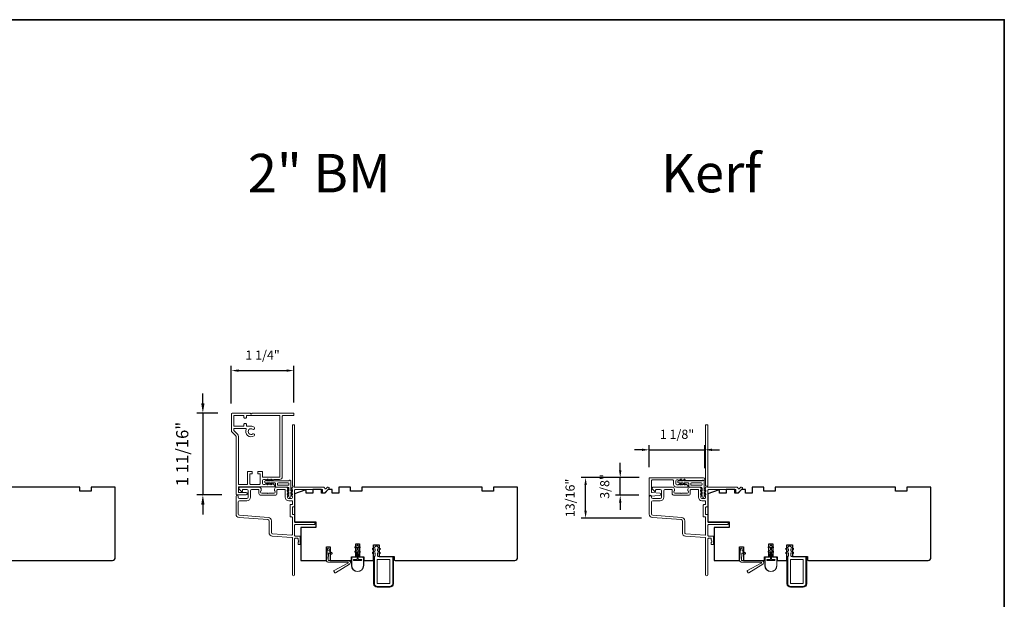
# Model space of a CAD drawing. Extents: x 4324 to 4440, y 2104 to 2199.
# Drawn here: x 4368 to 4388, y 2121 to 2133 of the extents above; entities that cross this region are included whole.
import ezdxf

# ---------------------------------------------------------------- set-up
doc = ezdxf.new("R2010")
doc.units = 0
doc.header["$LTSCALE"] = 250
doc.header["$MEASUREMENT"] = 0
doc.header["$PDMODE"] = 3
doc.header["$PDSIZE"] = -2
doc.layers.get('DEFPOINTS').update_dxf_attribs({"color": 2, "linetype": 'CONTINUOUS'})
for name, color, linetype, lineweight in [('2', 2, 'CONTINUOUS', 25), ('8', 7, 'CONTINUOUS', 35), ('Accessory Retainer Clip', 30, 'CONTINUOUS', 9), ('Casing', 142, 'CONTINUOUS', 15), ('Dimensions', 2, 'CONTINUOUS', 25), ('Frame & Sash Cladding', 3, 'CONTINUOUS', 15), ('Nylon Clip', 6, 'CONTINUOUS', 15), ('TEXT', 7, 'CONTINUOUS', 35), ('Veneer', 7, 'CONTINUOUS', 5), ('Weather-Strip', 6, 'CONTINUOUS', 9), ('Wood', 7, 'CONTINUOUS', 25)]:
    doc.layers.add(name, color=color, linetype=linetype, lineweight=lineweight)
doc.styles.add('MODERN', font='tahoma.ttf')
doc.styles.add('ROMANS', font='romans')
doc.dimstyles.new('LWDEC', dxfattribs={"dimscale": 0.1, "dimtxt": 2.5, "dimasz": 2, "dimexe": 1.25, "dimexo": 3, "dimgap": 2, "dimtad": 1, "dimtoh": 1, "dimdec": 4, "dimzin": 11, "dimdsep": 46, "dimlunit": 5, "dimtxsty": 'ROMANS', "dimcen": 0, "dimdle": 1.5, "dimazin": 0, "dimtfac": 0.03937, "dimtdec": 4, "dimtix": 1, "dimtmove": 0, "dimatfit": 3, "dimfxl": 0, "dimfrac": 2, "dimtzin": 0, "dimarcsym": 0})

# ---------------------------------------------------------------- blocks, each defined once
blk = doc.blocks.new('*D28')
at = {"layer": '2', "color": 0, "lineweight": -2}
for p, q in [((4371.306, 2124.834), (4371.306, 2125.034)), ((4371.611, 2124.634), (4371.181, 2124.634)), ((4371.306, 2124.634), (4371.306, 2122.961)), ((4371.693, 2122.961), (4371.181, 2122.961)), ((4371.306, 2122.761), (4371.306, 2122.561))]:
    blk.add_line(p, q, dxfattribs=at)
at = {"layer": '2', "color": 0}
for points in [[(4371.273, 2124.834), (4371.34, 2124.834), (4371.306, 2124.634)], [(4371.273, 2122.761), (4371.34, 2122.761), (4371.306, 2122.961)]]:
    blk.add_solid(points, dxfattribs=at)
at = {"layer": 'DEFPOINTS', "color": 0}
for p in [(4371.911, 2124.634), (4371.306, 2122.961), (4371.993, 2122.961)]:
    blk.add_point(p, dxfattribs=at)
at = {"layer": '2', "color": 0, "insert": (4370.916, 2123.798), "char_height": 0.25, "attachment_point": 5, "rotation": 90, "style": 'ROMANS'}
blk.add_mtext('1 11/16"', dxfattribs=at)
blk = doc.blocks.new('*D128')
at = {"layer": 'DEFPOINTS', "color": 0}
for p in [(4381.585, 2123.884), (4380.447, 2123.302), (4381.585, 2123.285)]:
    blk.add_point(p, dxfattribs=at)
at = {"layer": 'Dimensions', "color": 0, "lineweight": -2}
for p, q in [((4380.297, 2123.884), (4380.147, 2123.884)), ((4380.447, 2123.527), (4380.447, 2123.978)), ((4380.447, 2123.884), (4381.585, 2123.884)), ((4381.585, 2123.51), (4381.585, 2123.978)), ((4381.735, 2123.884), (4381.885, 2123.884))]:
    blk.add_line(p, q, dxfattribs=at)
at = {"layer": 'Dimensions', "color": 0}
for points in [[(4380.297, 2123.909), (4380.297, 2123.859), (4380.447, 2123.884)], [(4381.735, 2123.909), (4381.735, 2123.859), (4381.585, 2123.884)]]:
    blk.add_solid(points, dxfattribs=at)
at = {"layer": 'Dimensions', "color": 0, "insert": (4381.016, 2124.177), "char_height": 0.1875, "attachment_point": 5, "style": 'ROMANS'}
blk.add_mtext('1 1/8"', dxfattribs=at)
blk = doc.blocks.new('*D129')
at = {"layer": 'DEFPOINTS', "color": 0}
for p in [(4379.144, 2123.314), (4380.466, 2123.314), (4380.514, 2122.485)]:
    blk.add_point(p, dxfattribs=at)
at = {"layer": 'Dimensions', "color": 0, "lineweight": -2}
for p, q in [((4380.241, 2123.314), (4379.05, 2123.314)), ((4379.144, 2122.635), (4379.144, 2123.164)), ((4380.289, 2122.485), (4379.05, 2122.485))]:
    blk.add_line(p, q, dxfattribs=at)
at = {"layer": 'Dimensions', "color": 0}
for points in [[(4379.119, 2123.164), (4379.169, 2123.164), (4379.144, 2123.314)], [(4379.119, 2122.635), (4379.169, 2122.635), (4379.144, 2122.485)]]:
    blk.add_solid(points, dxfattribs=at)
at = {"layer": 'Dimensions', "color": 0, "insert": (4378.851, 2122.899), "char_height": 0.1875, "attachment_point": 5, "rotation": 90, "style": 'ROMANS'}
blk.add_mtext('13/16"', dxfattribs=at)
blk = doc.blocks.new('*D130')
at = {"layer": 'DEFPOINTS', "color": 0}
for p in [(4379.853, 2123.314), (4380.466, 2123.314), (4380.456, 2122.953)]:
    blk.add_point(p, dxfattribs=at)
at = {"layer": 'Dimensions', "color": 0, "lineweight": -2}
for p, q in [((4379.853, 2123.464), (4379.853, 2123.614)), ((4380.241, 2123.314), (4379.759, 2123.314)), ((4379.853, 2122.953), (4379.853, 2123.314)), ((4380.231, 2122.953), (4379.759, 2122.953)), ((4379.853, 2122.803), (4379.853, 2122.653))]:
    blk.add_line(p, q, dxfattribs=at)
at = {"layer": 'Dimensions', "color": 0}
for points in [[(4379.828, 2123.464), (4379.878, 2123.464), (4379.853, 2123.314)], [(4379.828, 2122.803), (4379.878, 2122.803), (4379.853, 2122.953)]]:
    blk.add_solid(points, dxfattribs=at)
at = {"layer": 'Dimensions', "color": 0, "insert": (4379.56, 2123.133), "char_height": 0.1875, "attachment_point": 5, "rotation": 90, "style": 'ROMANS'}
blk.add_mtext('3/8"', dxfattribs=at)
blk = doc.blocks.new('*D157')
at = {"layer": 'DEFPOINTS', "color": 0}
for p in [(4373.169, 2125.505), (4371.889, 2124.609), (4373.169, 2124.624)]:
    blk.add_point(p, dxfattribs=at)
at = {"layer": 'Dimensions', "color": 0, "lineweight": -2}
for p, q in [((4371.889, 2124.834), (4371.889, 2125.599)), ((4372.039, 2125.505), (4373.019, 2125.505)), ((4373.169, 2124.849), (4373.169, 2125.599))]:
    blk.add_line(p, q, dxfattribs=at)
at = {"layer": 'Dimensions', "color": 0}
for points in [[(4372.039, 2125.53), (4372.039, 2125.48), (4371.889, 2125.505)], [(4373.019, 2125.53), (4373.019, 2125.48), (4373.169, 2125.505)]]:
    blk.add_solid(points, dxfattribs=at)
at = {"layer": 'Dimensions', "color": 0, "insert": (4372.529, 2125.798), "char_height": 0.1875, "attachment_point": 5, "style": 'ROMANS'}
blk.add_mtext('1 1/4"', dxfattribs=at)

msp = doc.modelspace()

# ---------------------------------------------------------------- linework, layer by layer
at = {"layer": '8', "linetype": 'Continuous'}
msp.add_lwpolyline([(4324.39628, 2132.68587), (4387.71859, 2132.68587), (4387.71859, 2108.96317), (4324.39628, 2108.96317)], close=True, dxfattribs=at)
at = {"layer": 'Accessory Retainer Clip'}
for points in [[(4373.07201, 2123.25564, -0.76185829), (4373.10919, 2123.2454), (4373.10919, 2123.04161), (4373.12932, 2123.0557, -1), (4373.14079, 2123.03932), (4373.10919, 2123.01719), (4373.10919, 2122.96816), (4373.12932, 2122.98225, -1), (4373.14079, 2122.96587), (4373.10919, 2122.94374), (4373.10919, 2122.9291, -1), (4373.06919, 2122.9291), (4373.06919, 2122.94374), (4373.03759, 2122.96587, -1), (4373.04906, 2122.98225), (4373.06919, 2122.96816), (4373.06919, 2123.01719), (4373.03759, 2123.03932, -1), (4373.04906, 2123.0557), (4373.06919, 2123.04161), (4373.06919, 2123.09808, 0.41421356), (4373.04951, 2123.11776), (4372.81256, 2123.11776, -0.41421356), (4372.79287, 2123.13745), (4372.79287, 2123.19619, 0.41421356), (4372.78303, 2123.20603), (4372.699, 2123.20603), (4372.71309, 2123.1859, -1), (4372.69671, 2123.17443), (4372.67459, 2123.20603), (4372.62555, 2123.20603), (4372.63965, 2123.1859, -1), (4372.62326, 2123.17443), (4372.60114, 2123.20603), (4372.5865, 2123.20603, -1), (4372.5865, 2123.24603), (4372.60114, 2123.24603), (4372.62326, 2123.27763, -1), (4372.63965, 2123.26616), (4372.62555, 2123.24603), (4372.67459, 2123.24603), (4372.69671, 2123.27763, -1), (4372.71309, 2123.26616), (4372.699, 2123.24603), (4373.0551, 2123.24603, 0.26425366), (4373.07201, 2123.25564)], [(4381.53568, 2123.25564, -0.76185829), (4381.57286, 2123.2454), (4381.57286, 2123.04161), (4381.59298, 2123.0557, -1), (4381.60446, 2123.03932), (4381.57286, 2123.01719), (4381.57286, 2122.96816), (4381.59298, 2122.98225, -1), (4381.60446, 2122.96587), (4381.57286, 2122.94374), (4381.57286, 2122.9291, -1), (4381.53286, 2122.9291), (4381.53286, 2122.94374), (4381.50126, 2122.96587, -1), (4381.51273, 2122.98225), (4381.53286, 2122.96816), (4381.53286, 2123.01719), (4381.50126, 2123.03932, -1), (4381.51273, 2123.0557), (4381.53286, 2123.04161), (4381.53286, 2123.09808, 0.41421356), (4381.51317, 2123.11776), (4381.27623, 2123.11776, -0.41421356), (4381.25654, 2123.13745), (4381.25654, 2123.19619, 0.41421356), (4381.2467, 2123.20603), (4381.16267, 2123.20603), (4381.17676, 2123.1859, -1), (4381.16038, 2123.17443), (4381.13825, 2123.20603), (4381.08922, 2123.20603), (4381.10331, 2123.1859, -1), (4381.08693, 2123.17443), (4381.0648, 2123.20603), (4381.05016, 2123.20603, -1), (4381.05016, 2123.24603), (4381.0648, 2123.24603), (4381.08693, 2123.27763, -1), (4381.10331, 2123.26616), (4381.08922, 2123.24603), (4381.13825, 2123.24603), (4381.16038, 2123.27763, -1), (4381.17676, 2123.26616), (4381.16267, 2123.24603), (4381.51877, 2123.24603, 0.26425366), (4381.53568, 2123.25564)]]:
    msp.add_lwpolyline(points, format="xyb", dxfattribs=at)
for points in [[(4373.05014, 2123.20666, -0.41421356), (4373.06982, 2123.18698), (4373.06982, 2123.17682, -0.41421356), (4373.05014, 2123.15713), (4372.85193, 2123.15713, -0.41421356), (4372.83224, 2123.17682), (4372.83224, 2123.18698, -0.41421356), (4372.85193, 2123.20666)], [(4381.5138, 2123.20666, -0.41421356), (4381.53349, 2123.18698), (4381.53349, 2123.17682, -0.41421356), (4381.5138, 2123.15713), (4381.3156, 2123.15713, -0.41421356), (4381.29591, 2123.17682), (4381.29591, 2123.18698, -0.41421356), (4381.3156, 2123.20666)]]:
    msp.add_lwpolyline(points, format="xyb", close=True, dxfattribs=at)
at = {"layer": 'Casing'}
msp.add_lwpolyline([(4371.8951, 2124.25614), (4371.98002, 2124.17122, -0.19891237), (4371.98579, 2124.1573), (4371.98579, 2122.97997, 0.41421356), (4372.00548, 2122.96028), (4372.19248, 2122.96028, 1), (4372.19248, 2123.0095), (4372.04485, 2123.0095, -0.41421356), (4372.035, 2123.01934), (4372.035, 2123.11776, -0.41421356), (4372.04485, 2123.12761), (4372.77319, 2123.12761, 0.41421356), (4372.78303, 2123.13745), (4372.78303, 2123.14408, 0.21255656), (4372.77652, 2123.15871), (4372.74828, 2123.18413, 0.38291472), (4372.73513, 2123.18416), (4372.72693, 2123.17682), (4372.71873, 2123.18416, 0.38196601), (4372.70561, 2123.18416), (4372.6974, 2123.17682), (4372.6892, 2123.18416, 0.38196601), (4372.67608, 2123.18416), (4372.66788, 2123.17682), (4372.65967, 2123.18416, 0.38196601), (4372.64655, 2123.18416), (4372.63835, 2123.17682), (4372.63015, 2123.18416, 0.38196601), (4372.61702, 2123.18416), (4372.60882, 2123.17682), (4372.60062, 2123.18416, 0.38196601), (4372.5875, 2123.18416), (4372.57929, 2123.17682), (4372.54681, 2123.17682, -0.41421356), (4372.52713, 2123.1965), (4372.52713, 2123.25556, -0.41421356), (4372.54681, 2123.27524), (4372.57929, 2123.27524), (4372.5875, 2123.26791, 0.38196601), (4372.60062, 2123.26791), (4372.60882, 2123.27524), (4372.61702, 2123.26791, 0.38196601), (4372.63015, 2123.26791), (4372.63835, 2123.27524), (4372.64655, 2123.26791, 0.38196601), (4372.65967, 2123.26791), (4372.66788, 2123.27524), (4372.67608, 2123.26791, 0.38196601), (4372.6892, 2123.26791), (4372.6974, 2123.27524), (4372.70561, 2123.26791, 0.38196601), (4372.71873, 2123.26791), (4372.72693, 2123.27524), (4372.73513, 2123.26791, 0.38196601), (4372.74826, 2123.26791), (4372.75646, 2123.27524), (4372.87357, 2123.27524, 0.41421356), (4372.93262, 2123.3343), (4372.93262, 2124.57445, -0.41421356), (4372.94247, 2124.5843), (4373.159, 2124.5843, 0.41421356), (4373.16884, 2124.59414), (4373.16884, 2124.62367, 0.41421356), (4373.159, 2124.63351), (4372.31256, 2124.63351), (4372.29288, 2124.61382), (4372.27319, 2124.63351), (4371.90902, 2124.63351, 0.41421356), (4371.88933, 2124.61382), (4371.88933, 2124.27006, 0.19891237), (4371.8951, 2124.25614)], format="xyb", dxfattribs=at)
for points in [[(4372.88343, 2124.57445, 0.41421356), (4372.87358, 2124.5843), (4372.20626, 2124.5843, 0.41421356), (4372.19642, 2124.57445), (4372.19642, 2124.54296, -0.41421356), (4372.18658, 2124.53312), (4372.15705, 2124.53312, -0.41421356), (4372.14721, 2124.54296), (4372.14721, 2124.57445, 0.41421356), (4372.13736, 2124.5843), (4371.94839, 2124.5843, 0.41421356), (4371.93855, 2124.57445), (4371.93855, 2124.3776, 0.41421356), (4371.94839, 2124.36776), (4372.13736, 2124.36776, 0.41421356), (4372.14721, 2124.3776), (4372.14721, 2124.4091, -0.41421356), (4372.15705, 2124.41894), (4372.18658, 2124.41894, -0.41421356), (4372.19642, 2124.4091), (4372.19642, 2124.3776, 0.41421356), (4372.20626, 2124.36776), (4372.29288, 2124.36776, -0.14912641), (4372.3544, 2124.34899, -1), (4372.32584, 2124.30653, 1.8868613), (4372.32623, 2124.20879, -1), (4372.35402, 2124.16817, -0.76775105), (4372.1953, 2124.30444, 0.55248113), (4372.18643, 2124.31855), (4371.94839, 2124.31855, 0.41421356), (4371.93855, 2124.30871), (4371.93855, 2124.28637, 0.19891237), (4371.94143, 2124.27941), (4372.01482, 2124.20601, -0.19891237), (4372.035, 2124.1573), (4372.035, 2123.18666, 0.41421356), (4372.04485, 2123.17682), (4372.2102, 2123.17682, 0.41421356), (4372.22004, 2123.18666), (4372.22004, 2123.43272, -0.41421356), (4372.22988, 2123.44257), (4372.30666, 2123.44257, -0.41421356), (4372.3165, 2123.43272), (4372.3165, 2123.4032, -0.41421356), (4372.30666, 2123.39335), (4372.2791, 2123.39335, 0.41421356), (4372.26925, 2123.38351), (4372.26925, 2123.18666, 0.41421356), (4372.2791, 2123.17682), (4372.46807, 2123.17682, 0.41421356), (4372.47792, 2123.18666), (4372.47792, 2123.38351, 0.41421356), (4372.46807, 2123.39335), (4372.44051, 2123.39335, -0.41421356), (4372.43067, 2123.4032), (4372.43067, 2123.43272, -0.41421356), (4372.44051, 2123.44257), (4372.51729, 2123.44257, -0.41421356), (4372.52713, 2123.43272), (4372.52713, 2123.3343, 0.41421356), (4372.53697, 2123.32446), (4372.87358, 2123.32446, 0.41421356), (4372.88343, 2123.3343)], [(4380.45729, 2123.31357), (4381.5567, 2123.31357, -1), (4381.5567, 2123.25648), (4381.20356, 2123.25648, -0.18448353), (4381.19699, 2123.25899), (4381.18879, 2123.26632), (4381.18059, 2123.25899, -0.38196652), (4381.16747, 2123.25899), (4381.15926, 2123.26632), (4381.15106, 2123.25899, -0.38196652), (4381.13794, 2123.25899), (4381.12974, 2123.26632), (4381.12153, 2123.25899, -0.38196604), (4381.10841, 2123.25899), (4381.10021, 2123.26632), (4381.09201, 2123.25899, -0.38196604), (4381.07888, 2123.25899), (4381.07068, 2123.26632), (4381.06248, 2123.25899, -0.38196602), (4381.04936, 2123.25899), (4381.04115, 2123.26632), (4381.01044, 2123.26632, 0.41421356), (4380.99075, 2123.24664), (4380.99075, 2123.18758, 0.41421356), (4381.01044, 2123.1679), (4381.04115, 2123.1679), (4381.04936, 2123.17523, -0.38196581), (4381.06248, 2123.17523), (4381.07068, 2123.1679), (4381.07888, 2123.17523, -0.38196604), (4381.09201, 2123.17523), (4381.10021, 2123.1679), (4381.10841, 2123.17523, -0.38196603), (4381.12153, 2123.17523), (4381.12974, 2123.1679), (4381.13794, 2123.17523, -0.38196603), (4381.15106, 2123.17523), (4381.15926, 2123.1679), (4381.16747, 2123.17523, -0.38196652), (4381.18059, 2123.17523), (4381.18879, 2123.1679), (4381.19699, 2123.17523, -0.38196651), (4381.21012, 2123.17523), (4381.23616, 2123.15194, -0.21342177), (4381.24272, 2123.13727), (4381.24272, 2123.1305, -0.41421356), (4381.23288, 2123.12065), (4381.00257, 2123.12065, -0.41421356), (4380.94351, 2123.17971), (4380.94351, 2123.25648, 0.41421356), (4380.93367, 2123.26632), (4380.50453, 2123.26632, 0.41421356), (4380.49469, 2123.25648), (4380.49469, 2123.01772, 0.39391048), (4380.50385, 2123.0079), (4380.66169, 2122.99686, -0.93281234), (4380.66168, 2122.94973), (4380.45797, 2122.93561, -0.43462336), (4380.44745, 2122.94543), (4380.44745, 2123.30372, -0.41421356)]]:
    msp.add_lwpolyline(points, format="xyb", close=True, dxfattribs=at)
at = {"layer": 'Frame & Sash Cladding'}
for points in [[(4373.26439, 2121.94257), (4373.29195, 2121.94257, 0.41421356), (4373.30179, 2121.95241), (4373.30179, 2122.10989, 0.41421356), (4373.29195, 2122.11974), (4373.19549, 2122.11974, -0.41421356), (4373.18565, 2122.12958), (4373.18565, 2122.34218, -0.41421356), (4373.19549, 2122.35202), (4373.58919, 2122.35202, 0.41421356), (4373.59903, 2122.36186), (4373.59903, 2122.38942, 0.41421356), (4373.58919, 2122.39926), (4373.19549, 2122.39926, -0.41421356), (4373.18565, 2122.40911), (4373.18565, 2122.54887, 0.41421356), (4373.1758, 2122.55871), (4373.14825, 2122.55871, -0.41421356), (4373.1384, 2122.56855), (4373.1384, 2122.70635, -0.41421356), (4373.14825, 2122.71619), (4373.1758, 2122.71619, 0.41421356), (4373.18565, 2122.72603), (4373.18565, 2123.06068, -0.41421356), (4373.19549, 2123.07052), (4373.75651, 2123.07052), (4373.75651, 2123.0154, 0.41421356), (4373.76635, 2123.00556), (4373.80586, 2123.00556, 0.19891237), (4373.81282, 2123.00844), (4373.88854, 2123.08416, 0.66817864), (4373.87462, 2123.11776), (4373.85955, 2123.11776, 0.19891237), (4373.85259, 2123.11488), (4373.82253, 2123.08482, -0.6940335), (4373.80575, 2123.09248, 0.43506026), (4373.78218, 2123.11776), (4373.18958, 2123.11776, -0.88101769), (4373.18565, 2123.14876), (4373.18565, 2124.38744, 0.41421356), (4373.1758, 2124.39729), (4373.14825, 2124.39729, 0.41421356), (4373.1384, 2124.38744), (4373.1384, 2123.14876, -0.7192521), (4373.14052, 2123.11898, 0.30277564), (4373.13447, 2123.10989), (4373.13447, 2123.10852, -0.16227766), (4373.13053, 2123.09671, 0.35746227), (4373.13107, 2123.08424), (4373.1384, 2123.07604), (4373.13107, 2123.06784, 0.38196601), (4373.13107, 2123.05472), (4373.1384, 2123.04652), (4373.13107, 2123.03831, 0.38196625), (4373.13107, 2123.02519), (4373.1384, 2123.01699), (4373.13107, 2123.00879, 0.38196601), (4373.13107, 2122.99566), (4373.1384, 2122.98746), (4373.13107, 2122.97926, 0.38196601), (4373.13107, 2122.96614), (4373.1384, 2122.95793), (4373.13107, 2122.94973, 0.38196601), (4373.13107, 2122.93661), (4373.1384, 2122.92841), (4373.1384, 2122.9091, -0.41421356), (4373.11872, 2122.88942), (4373.05966, 2122.88942, -0.41421356), (4373.03998, 2122.9091), (4373.03998, 2122.92841), (4373.04731, 2122.93661, 0.38196601), (4373.04731, 2122.94973), (4373.03998, 2122.95793), (4373.04731, 2122.96614, 0.38196601), (4373.04731, 2122.97926), (4373.03998, 2122.98746), (4373.04731, 2122.99566, 0.38196601), (4373.04731, 2123.00879), (4373.03998, 2123.01699), (4373.04731, 2123.02519, 0.38196625), (4373.04731, 2123.03831), (4373.03998, 2123.04652), (4373.04731, 2123.05472, 0.38196601), (4373.04731, 2123.06784), (4373.03998, 2123.07604), (4373.04731, 2123.08424, 0.38196601), (4373.04731, 2123.09737), (4373.03494, 2123.1112, 0.21342177), (4373.02027, 2123.11776), (4372.81557, 2123.11776, 0.41421356), (4372.7762, 2123.07839), (4372.7762, 2123.05034, 0.23993165), (4372.78025, 2123.04238, -0.72633003), (4372.76636, 2122.99965), (4372.64825, 2122.99965), (4372.63841, 2122.98981), (4372.62856, 2122.99965), (4372.51045, 2122.99965, -0.72633003), (4372.49656, 2123.04238, 0.23993165), (4372.50061, 2123.05034), (4372.50061, 2123.07839, 0.41421356), (4372.46124, 2123.11776), (4372.05967, 2123.11776, 0.66817864), (4372.04575, 2123.08416), (4372.09798, 2123.03193, 0.66817864), (4372.11479, 2123.03888), (4372.11479, 2123.06068, -0.41421356), (4372.12463, 2123.07052), (4372.20927, 2123.07052, -0.41421356), (4372.23289, 2123.0469), (4372.23289, 2122.91304, -0.41421356), (4372.20927, 2122.88942), (4372.05573, 2122.88942, -0.41421356), (4372.03211, 2122.91304), (4372.03211, 2122.92879, 1), (4371.98486, 2122.92879), (4371.98486, 2122.56659, 0.39391061), (4372.05079, 2122.49589), (4372.64005, 2122.45469, -0.39391064), (4372.66203, 2122.43112), (4372.66203, 2122.18863, 0.39391048), (4372.72795, 2122.11794), (4373.12925, 2122.08988, -0.39391048), (4373.1384, 2122.08006), (4373.1384, 2121.32643, 1), (4373.18565, 2121.32643), (4373.18565, 2122.06265, -0.41421356), (4373.19549, 2122.07249), (4373.2447, 2122.07249, -0.41421356), (4373.25454, 2122.06265), (4373.25454, 2122.0405, 0.23993165), (4373.2586, 2122.03254, -0.50917508), (4373.2586, 2121.99434, 0.23993165), (4373.25454, 2121.98638), (4373.25454, 2121.95241, 0.41421356)], [(4381.72805, 2121.94257), (4381.75561, 2121.94257, 0.41421356), (4381.76545, 2121.95241), (4381.76545, 2122.10989, 0.41421356), (4381.75561, 2122.11974), (4381.65916, 2122.11974, -0.41421356), (4381.64931, 2122.12958), (4381.64931, 2122.34218, -0.41421356), (4381.65916, 2122.35202), (4382.05285, 2122.35202, 0.41421356), (4382.0627, 2122.36186), (4382.0627, 2122.38942, 0.41421356), (4382.05285, 2122.39926), (4381.65916, 2122.39926, -0.41421356), (4381.64931, 2122.40911), (4381.64931, 2122.54887, 0.41421356), (4381.63947, 2122.55871), (4381.61191, 2122.55871, -0.41421356), (4381.60207, 2122.56855), (4381.60207, 2122.70635, -0.41421356), (4381.61191, 2122.71619), (4381.63947, 2122.71619, 0.41421356), (4381.64931, 2122.72603), (4381.64931, 2123.06068, -0.41421356), (4381.65916, 2123.07052), (4382.22018, 2123.07052), (4382.22018, 2123.0154, 0.41421356), (4382.23002, 2123.00556), (4382.26953, 2123.00556, 0.19891237), (4382.27649, 2123.00844), (4382.35221, 2123.08416, 0.66817864), (4382.33829, 2123.11776), (4382.32321, 2123.11776, 0.19891237), (4382.31625, 2123.11488), (4382.28619, 2123.08482, -0.6940335), (4382.26941, 2123.09248, 0.43506026), (4382.24585, 2123.11776), (4381.65325, 2123.11776, -0.88101769), (4381.64931, 2123.14876), (4381.64931, 2124.38744, 0.41421356), (4381.63947, 2124.39729), (4381.61191, 2124.39729, 0.41421356), (4381.60207, 2124.38744), (4381.60207, 2123.14876, -0.7192521), (4381.60419, 2123.11898, 0.30277564), (4381.59813, 2123.10989), (4381.59813, 2123.10852, -0.16227766), (4381.59419, 2123.09671, 0.35746227), (4381.59473, 2123.08424), (4381.60207, 2123.07604), (4381.59473, 2123.06784, 0.38196601), (4381.59473, 2123.05472), (4381.60207, 2123.04652), (4381.59473, 2123.03831, 0.38196625), (4381.59473, 2123.02519), (4381.60207, 2123.01699), (4381.59473, 2123.00879, 0.38196601), (4381.59473, 2122.99566), (4381.60207, 2122.98746), (4381.59473, 2122.97926, 0.38196601), (4381.59473, 2122.96614), (4381.60207, 2122.95793), (4381.59473, 2122.94973, 0.38196601), (4381.59473, 2122.93661), (4381.60207, 2122.92841), (4381.60207, 2122.9091, -0.41421356), (4381.58238, 2122.88942), (4381.52333, 2122.88942, -0.41421356), (4381.50364, 2122.9091), (4381.50364, 2122.92841), (4381.51098, 2122.93661, 0.38196601), (4381.51098, 2122.94973), (4381.50364, 2122.95793), (4381.51098, 2122.96614, 0.38196601), (4381.51098, 2122.97926), (4381.50364, 2122.98746), (4381.51098, 2122.99566, 0.38196601), (4381.51098, 2123.00879), (4381.50364, 2123.01699), (4381.51098, 2123.02519, 0.38196625), (4381.51098, 2123.03831), (4381.50364, 2123.04652), (4381.51098, 2123.05472, 0.38196601), (4381.51098, 2123.06784), (4381.50364, 2123.07604), (4381.51098, 2123.08424, 0.38196601), (4381.51098, 2123.09737), (4381.49861, 2123.1112, 0.21342177), (4381.48393, 2123.11776), (4381.27924, 2123.11776, 0.41421356), (4381.23987, 2123.07839), (4381.23987, 2123.05034, 0.23993165), (4381.24392, 2123.04238, -0.72633003), (4381.23002, 2122.99965), (4381.11191, 2122.99965), (4381.10207, 2122.98981), (4381.09223, 2122.99965), (4380.97412, 2122.99965, -0.72633003), (4380.96022, 2123.04238, 0.23993165), (4380.96428, 2123.05034), (4380.96428, 2123.07839, 0.41421356), (4380.92491, 2123.11776), (4380.52333, 2123.11776, 0.66817864), (4380.50941, 2123.08416), (4380.56165, 2123.03193, 0.66817864), (4380.57845, 2123.03888), (4380.57845, 2123.06068, -0.41421356), (4380.58829, 2123.07052), (4380.67294, 2123.07052, -0.41421356), (4380.69656, 2123.0469), (4380.69656, 2122.91304, -0.41421356), (4380.67294, 2122.88942), (4380.5194, 2122.88942, -0.41421356), (4380.49577, 2122.91304), (4380.49577, 2122.92879, 1), (4380.44853, 2122.92879), (4380.44853, 2122.56659, 0.39391061), (4380.51445, 2122.49589), (4381.10372, 2122.45469, -0.39391064), (4381.12569, 2122.43112), (4381.12569, 2122.18863, 0.39391048), (4381.19162, 2122.11794), (4381.59291, 2122.08988, -0.39391048), (4381.60207, 2122.08006), (4381.60207, 2121.32643, 1), (4381.64931, 2121.32643), (4381.64931, 2122.06265, -0.41421356), (4381.65916, 2122.07249), (4381.70837, 2122.07249, -0.41421356), (4381.71821, 2122.06265), (4381.71821, 2122.0405, 0.23993165), (4381.72226, 2122.03254, -0.50917508), (4381.72226, 2121.99434, 0.23993165), (4381.71821, 2121.98638), (4381.71821, 2121.95241, 0.41421356)]]:
    msp.add_lwpolyline(points, format="xyb", close=True, dxfattribs=at)
for points in [[(4372.28014, 2122.91304), (4372.28014, 2123.0469, -0.41421356), (4372.30376, 2123.07052), (4372.44352, 2123.07052, -0.41421356), (4372.45337, 2123.06068), (4372.45337, 2122.99178, 0.41421356), (4372.49274, 2122.95241), (4372.78407, 2122.95241, 0.41421356), (4372.82344, 2122.99178), (4372.82344, 2123.06068, -0.41421356), (4372.83329, 2123.07052), (4372.98289, 2123.07052, -0.41421356), (4372.99273, 2123.06068), (4372.99273, 2122.91304, 0.41421356), (4373.0636, 2122.84218), (4373.12856, 2122.84218, -0.41421356), (4373.1384, 2122.83233), (4373.1384, 2122.77328, -0.41421356), (4373.12856, 2122.76344), (4373.101, 2122.76344, 0.41421356), (4373.09116, 2122.75359), (4373.09116, 2122.52131, 0.41421356), (4373.101, 2122.51147), (4373.12856, 2122.51147, -0.41421356), (4373.1384, 2122.50163), (4373.1384, 2122.14715, -0.43481237), (4373.12787, 2122.13734), (4372.73125, 2122.16507, -0.39391048), (4372.70927, 2122.18863), (4372.70927, 2122.43112, 0.39391024), (4372.64335, 2122.50182), (4372.05408, 2122.54302, -0.39391048), (4372.03211, 2122.56659), (4372.03211, 2122.81855, -0.41421356), (4372.05573, 2122.84218), (4372.20927, 2122.84218, 0.41421363), (4372.28014, 2122.91304)], [(4380.7438, 2122.91304), (4380.7438, 2123.0469, -0.41421356), (4380.76743, 2123.07052), (4380.90719, 2123.07052, -0.41421356), (4380.91703, 2123.06068), (4380.91703, 2122.99178, 0.41421356), (4380.9564, 2122.95241), (4381.24774, 2122.95241, 0.41421356), (4381.28711, 2122.99178), (4381.28711, 2123.06068, -0.41421356), (4381.29695, 2123.07052), (4381.44656, 2123.07052, -0.41421356), (4381.4564, 2123.06068), (4381.4564, 2122.91304, 0.41421356), (4381.52727, 2122.84218), (4381.59223, 2122.84218, -0.41421356), (4381.60207, 2122.83233), (4381.60207, 2122.77328, -0.41421356), (4381.59223, 2122.76344), (4381.56467, 2122.76344, 0.41421356), (4381.55482, 2122.75359), (4381.55482, 2122.52131, 0.41421356), (4381.56467, 2122.51147), (4381.59223, 2122.51147, -0.41421356), (4381.60207, 2122.50163), (4381.60207, 2122.14715, -0.43481237), (4381.59154, 2122.13734), (4381.19491, 2122.16507, -0.39391048), (4381.17294, 2122.18863), (4381.17294, 2122.43112, 0.39391024), (4381.10701, 2122.50182), (4380.51775, 2122.54302, -0.39391048), (4380.49577, 2122.56659), (4380.49577, 2122.81855, -0.41421356), (4380.5194, 2122.84218), (4380.67294, 2122.84218, 0.41421363), (4380.7438, 2122.91304)]]:
    msp.add_lwpolyline(points, format="xyb", dxfattribs=at)
at = {"layer": 'Nylon Clip'}
for points in [[(4373.87034, 2121.63241), (4373.8818, 2121.76343, -0.57735027), (4373.89725, 2121.77063), (4373.92967, 2121.74793, 0.41421356), (4373.94337, 2121.75035), (4373.95159, 2121.76209, 0.41421356), (4373.94918, 2121.7758), (4373.89136, 2121.81628, -0.26794919), (4373.8872, 2121.8252), (4373.88955, 2121.85199, 1), (4373.85566, 2121.85496), (4373.83513, 2121.6203, 0.44001053), (4373.86502, 2121.58769), (4374.26821, 2121.58769, -0.78504882), (4374.27467, 2121.56124), (4373.99362, 2121.41515, 0.43758872), (4373.98982, 2121.4012), (4374.01069, 2121.36779, 0.41421356), (4374.02426, 2121.36466), (4374.30753, 2121.54167, 0.75355405), (4374.28458, 2121.6217), (4373.88014, 2121.6217, -0.44001053)], [(4374.8353, 2121.89485), (4374.78291, 2121.86461, 1), (4374.79541, 2121.84296), (4374.82053, 2121.85746, -0.57735027), (4374.8353, 2121.84894), (4374.8353, 2121.81304), (4374.78291, 2121.7828, 1), (4374.79541, 2121.76115), (4374.82053, 2121.77565, -0.57735027), (4374.8353, 2121.76713), (4374.8353, 2121.71621), (4374.81953, 2121.70044), (4374.81953, 2121.14533, 0.41421356), (4374.87858, 2121.08627), (4375.13449, 2121.08627, 0.41421356), (4375.19354, 2121.14533), (4375.19354, 2121.68076, 0.41421356), (4375.17386, 2121.70044), (4374.89827, 2121.70044), (4374.88254, 2121.71617), (4374.88254, 2121.76713, -0.57735027), (4374.8973, 2121.77565), (4374.92243, 2121.76115, 1), (4374.93493, 2121.7828), (4374.88254, 2121.81304), (4374.88254, 2121.84894, -0.57735027), (4374.8973, 2121.85746), (4374.92243, 2121.84296, 1), (4374.93493, 2121.86461), (4374.88254, 2121.89485), (4374.88254, 2121.90095, 0.41421356), (4374.8727, 2121.91079), (4374.84514, 2121.91079, 0.41421356), (4374.8353, 2121.90095)], [(4382.334, 2121.63241), (4382.34546, 2121.76343, -0.57735027), (4382.36092, 2121.77063), (4382.39333, 2121.74793, 0.41421356), (4382.40704, 2121.75035), (4382.41526, 2121.76209, 0.41421356), (4382.41284, 2121.7758), (4382.35503, 2121.81628, -0.26794919), (4382.35087, 2121.8252), (4382.35321, 2121.85199, 1), (4382.31933, 2121.85496), (4382.2988, 2121.6203, 0.44001053), (4382.32868, 2121.58769), (4382.73187, 2121.58769, -0.78504882), (4382.73834, 2121.56124), (4382.45729, 2121.41515, 0.43758872), (4382.45348, 2121.4012), (4382.47436, 2121.36779, 0.41421356), (4382.48792, 2121.36466), (4382.7712, 2121.54167, 0.75355405), (4382.74825, 2121.6217), (4382.34381, 2121.6217, -0.44001053)], [(4383.29896, 2121.89485), (4383.24657, 2121.86461, 1), (4383.25907, 2121.84296), (4383.2842, 2121.85746, -0.57735027), (4383.29896, 2121.84894), (4383.29896, 2121.81304), (4383.24657, 2121.7828, 1), (4383.25907, 2121.76115), (4383.2842, 2121.77565, -0.57735027), (4383.29896, 2121.76713), (4383.29896, 2121.71621), (4383.28319, 2121.70044), (4383.28319, 2121.14533, 0.41421356), (4383.34225, 2121.08627), (4383.59815, 2121.08627, 0.41421356), (4383.65721, 2121.14533), (4383.65721, 2121.68076, 0.41421356), (4383.63752, 2121.70044), (4383.36193, 2121.70044), (4383.34621, 2121.71617), (4383.34621, 2121.76713, -0.57735027), (4383.36097, 2121.77565), (4383.38609, 2121.76115, 1), (4383.39859, 2121.7828), (4383.34621, 2121.81304), (4383.34621, 2121.84894, -0.57735027), (4383.36097, 2121.85746), (4383.38609, 2121.84296, 1), (4383.39859, 2121.86461), (4383.34621, 2121.89485), (4383.34621, 2121.90095, 0.41421356), (4383.33636, 2121.91079), (4383.3088, 2121.91079, 0.41421356), (4383.29896, 2121.90095)], [(4374.88842, 2121.14533, -0.41421356), (4374.87858, 2121.15517), (4374.87858, 2121.63155, -0.41421356), (4374.88842, 2121.64139), (4375.12464, 2121.64139, -0.41421356), (4375.13449, 2121.63155), (4375.13449, 2121.15517, -0.41421356), (4375.12464, 2121.14533)], [(4383.35209, 2121.14533, -0.41421356), (4383.34225, 2121.15517), (4383.34225, 2121.63155, -0.41421356), (4383.35209, 2121.64139), (4383.58831, 2121.64139, -0.41421356), (4383.59815, 2121.63155), (4383.59815, 2121.15517, -0.41421356), (4383.58831, 2121.14533)]]:
    msp.add_lwpolyline(points, format="xyb", close=True, dxfattribs=at)
at = {"layer": 'Veneer'}
for points in [[(4375.20929, 2121.14533), (4375.20929, 2121.70044), (4375.19433, 2121.70044), (4375.19433, 2121.14533, -0.41421356), (4375.13449, 2121.08549), (4374.87858, 2121.08549, -0.41421356), (4374.81874, 2121.14533), (4374.81874, 2121.70044), (4374.80378, 2121.70044), (4374.80378, 2121.14533, 0.41421356), (4374.87858, 2121.07052), (4375.13449, 2121.07052, 0.41421356)], [(4383.67295, 2121.14533), (4383.67295, 2121.70044), (4383.65799, 2121.70044), (4383.65799, 2121.14533, -0.41421356), (4383.59815, 2121.08549), (4383.34225, 2121.08549, -0.41421356), (4383.2824, 2121.14533), (4383.2824, 2121.70044), (4383.26744, 2121.70044), (4383.26744, 2121.14533, 0.41421356), (4383.34225, 2121.07052), (4383.59815, 2121.07052, 0.41421356)]]:
    msp.add_lwpolyline(points, format="xyb", close=True, dxfattribs=at)
at = {"layer": 'Weather-Strip'}
for points in [[(4374.48486, 2121.6406), (4374.48486, 2121.80173), (4374.51111, 2121.78658, 1), (4374.52361, 2121.80823), (4374.48486, 2121.8306), (4374.48486, 2121.89173), (4374.51111, 2121.87658, 1), (4374.52361, 2121.89823), (4374.48486, 2121.9206), (4374.48486, 2121.9256, 1), (4374.46486, 2121.9256), (4374.46486, 2121.9206), (4374.42611, 2121.89823, 1), (4374.43861, 2121.87658), (4374.46486, 2121.89173), (4374.46486, 2121.8306), (4374.42611, 2121.80823, 1), (4374.43861, 2121.78658), (4374.46486, 2121.80173), (4374.46486, 2121.6406), (4374.39986, 2121.6406, 1), (4374.39986, 2121.6206), (4374.54986, 2121.6206, 1), (4374.54986, 2121.6406)], [(4382.94853, 2121.6406), (4382.94853, 2121.80173), (4382.97477, 2121.78658, 1), (4382.98727, 2121.80823), (4382.94853, 2121.8306), (4382.94853, 2121.89173), (4382.97477, 2121.87658, 1), (4382.98727, 2121.89823), (4382.94853, 2121.9206), (4382.94853, 2121.9256, 1), (4382.92853, 2121.9256), (4382.92853, 2121.9206), (4382.88978, 2121.89823, 1), (4382.90228, 2121.87658), (4382.92853, 2121.89173), (4382.92853, 2121.8306), (4382.88978, 2121.80823, 1), (4382.90228, 2121.78658), (4382.92853, 2121.80173), (4382.92853, 2121.6406), (4382.86353, 2121.6406, 1), (4382.86353, 2121.6206), (4383.01352, 2121.6206, 1), (4383.01352, 2121.6406)], [(4374.50236, 2121.73293), (4374.50236, 2121.7006, 0.41421356), (4374.51736, 2121.6856), (4374.58486, 2121.6856, -0.41421356), (4374.59486, 2121.6756), (4374.59486, 2121.5156, -1), (4374.35486, 2121.5156), (4374.35486, 2121.6756, -0.41421356), (4374.36486, 2121.6856), (4374.43236, 2121.6856, 0.41421356), (4374.44736, 2121.7006), (4374.44736, 2121.73293), (4374.46484, 2121.75376), (4374.46484, 2121.7956), (4374.45986, 2121.7956), (4374.45986, 2121.7556), (4374.44236, 2121.73475), (4374.44236, 2121.7006, -0.41421356), (4374.43236, 2121.6906), (4374.36486, 2121.6906, 0.41421356), (4374.34986, 2121.6756), (4374.34986, 2121.5156, 1), (4374.59986, 2121.5156), (4374.59986, 2121.6756, 0.41421356), (4374.58486, 2121.6906), (4374.51736, 2121.6906, -0.41421356), (4374.50736, 2121.7006), (4374.50736, 2121.73475), (4374.48986, 2121.7556), (4374.48986, 2121.7956), (4374.48488, 2121.7956), (4374.48488, 2121.75376)], [(4374.39986, 2121.62056, -1), (4374.39986, 2121.64064), (4374.46482, 2121.64064), (4374.46482, 2121.75367), (4374.4474, 2121.73291), (4374.4474, 2121.7006, -0.41421356), (4374.43236, 2121.68556), (4374.36486, 2121.68556, 0.41421356), (4374.3549, 2121.6756), (4374.3549, 2121.5156, 1), (4374.59482, 2121.5156), (4374.59482, 2121.6756, 0.41421356), (4374.58486, 2121.68556), (4374.51736, 2121.68556, -0.41421356), (4374.50232, 2121.7006), (4374.50232, 2121.73291), (4374.4849, 2121.75367), (4374.4849, 2121.64064), (4374.54986, 2121.64064, -1), (4374.54986, 2121.62056)], [(4382.96602, 2121.73293), (4382.96602, 2121.7006, 0.41421356), (4382.98102, 2121.6856), (4383.04852, 2121.6856, -0.41421356), (4383.05852, 2121.6756), (4383.05852, 2121.5156, -1), (4382.81853, 2121.5156), (4382.81853, 2121.6756, -0.41421356), (4382.82853, 2121.6856), (4382.89603, 2121.6856, 0.41421356), (4382.91103, 2121.7006), (4382.91103, 2121.73293), (4382.92851, 2121.75376), (4382.92851, 2121.7956), (4382.92353, 2121.7956), (4382.92353, 2121.7556), (4382.90603, 2121.73475), (4382.90603, 2121.7006, -0.41421356), (4382.89603, 2121.6906), (4382.82853, 2121.6906, 0.41421356), (4382.81353, 2121.6756), (4382.81353, 2121.5156, 1), (4383.06352, 2121.5156), (4383.06352, 2121.6756, 0.41421356), (4383.04852, 2121.6906), (4382.98102, 2121.6906, -0.41421356), (4382.97102, 2121.7006), (4382.97102, 2121.73475), (4382.95353, 2121.7556), (4382.95353, 2121.7956), (4382.94854, 2121.7956), (4382.94854, 2121.75376)], [(4382.86353, 2121.62056, -1), (4382.86353, 2121.64064), (4382.92849, 2121.64064), (4382.92849, 2121.75367), (4382.91106, 2121.73291), (4382.91106, 2121.7006, -0.41421356), (4382.89603, 2121.68556), (4382.82853, 2121.68556, 0.41421356), (4382.81856, 2121.6756), (4382.81856, 2121.5156, 1), (4383.05849, 2121.5156), (4383.05849, 2121.6756, 0.41421356), (4383.04852, 2121.68556), (4382.98102, 2121.68556, -0.41421356), (4382.96599, 2121.7006), (4382.96599, 2121.73291), (4382.94856, 2121.75367), (4382.94856, 2121.64064), (4383.01352, 2121.64064, -1), (4383.01352, 2121.62056)]]:
    msp.add_lwpolyline(points, format="xyb", close=True, dxfattribs=at)
at = {"layer": 'Wood'}
msp.add_lwpolyline([(4367.00258, 2121.6217), (4369.45336, 2121.6217, 0.41421356), (4369.51242, 2121.68076), (4369.51242, 2123.11776), (4369.02029, 2123.11776), (4369.02029, 2123.03902), (4368.78407, 2123.03902), (4368.78407, 2123.11776), (4366.32345, 2123.11776)], format="xyb", dxfattribs=at)
for points in [[(4374.09116, 2123.11776), (4374.09116, 2122.99965), (4373.95336, 2122.99965), (4373.95336, 2123.06855), (4373.87462, 2123.06855), (4373.80573, 2122.99965), (4373.73683, 2122.99965), (4373.73683, 2123.06855), (4373.55966, 2123.06855), (4373.55966, 2122.99965), (4373.42187, 2122.99965), (4373.42187, 2123.03783, 0.52056705), (4373.39545, 2123.05633), (4373.18565, 2122.97997), (4373.18565, 2122.4091), (4373.61872, 2122.4091), (4373.61872, 2122.29099), (4373.31163, 2122.29099), (4373.31163, 2121.6217), (4373.83525, 2121.6217), (4373.83525, 2121.89729), (4373.91399, 2121.89729), (4373.91399, 2121.6217), (4374.34706, 2121.6217), (4374.34706, 2121.6906), (4374.43565, 2121.6906), (4374.43565, 2121.95635), (4374.51439, 2121.95635), (4374.51439, 2121.6906), (4374.60297, 2121.6906), (4374.60297, 2121.6217), (4374.79982, 2121.6217), (4374.79982, 2121.93666), (4374.91793, 2121.93666), (4374.91793, 2121.70044), (4375.22305, 2121.70044), (4375.22305, 2121.64139, 0.41421356), (4375.24273, 2121.6217), (4377.69351, 2121.6217, 0.41421356), (4377.75257, 2121.68076), (4377.75257, 2123.11776), (4377.26044, 2123.11776), (4377.26044, 2123.03902), (4377.02422, 2123.03902), (4377.02422, 2123.11776), (4374.5636, 2123.11776), (4374.5636, 2123.03902), (4374.32738, 2123.03902), (4374.32738, 2123.11776)], [(4382.55483, 2123.11776), (4382.55483, 2122.99965), (4382.41703, 2122.99965), (4382.41703, 2123.06855), (4382.33829, 2123.06855), (4382.26939, 2122.99965), (4382.2005, 2122.99965), (4382.2005, 2123.06855), (4382.02333, 2123.06855), (4382.02333, 2122.99965), (4381.88554, 2122.99965), (4381.88554, 2123.03783, 0.52056705), (4381.85912, 2123.05633), (4381.64932, 2122.97997), (4381.64932, 2122.4091), (4382.08239, 2122.4091), (4382.08239, 2122.29099), (4381.7753, 2122.29099), (4381.7753, 2121.6217), (4382.29892, 2121.6217), (4382.29892, 2121.89729), (4382.37766, 2121.89729), (4382.37766, 2121.6217), (4382.81073, 2121.6217), (4382.81073, 2121.6906), (4382.89931, 2121.6906), (4382.89931, 2121.95635), (4382.97805, 2121.95635), (4382.97805, 2121.6906), (4383.06664, 2121.6906), (4383.06664, 2121.6217), (4383.26349, 2121.6217), (4383.26349, 2121.93666), (4383.3816, 2121.93666), (4383.3816, 2121.70044), (4383.68671, 2121.70044), (4383.68671, 2121.64139, 0.41421356), (4383.7064, 2121.6217), (4386.15718, 2121.6217, 0.41421356), (4386.21624, 2121.68076), (4386.21624, 2123.11776), (4385.72411, 2123.11776), (4385.72411, 2123.03902), (4385.48789, 2123.03902), (4385.48789, 2123.11776), (4383.02727, 2123.11776), (4383.02727, 2123.03902), (4382.79105, 2123.03902), (4382.79105, 2123.11776)]]:
    msp.add_lwpolyline(points, format="xyb", close=True, dxfattribs=at)

# ---------------------------------------------------------------- texts
at = {"layer": 'TEXT', "style": 'MODERN'}
for s, p in [('2" BM', (4372.22609, 2129.15206)), ('Kerf', (4380.68976, 2129.15206))]:
    msp.add_text(s, height=0.787398, dxfattribs=at).set_placement(p)

# ---------------------------------------------------------------- dimensions: what is measured, and where the dimension line sits
at = {"layer": '2'}
dim = msp.add_linear_dim(base=(4371.30641, 2122.96143), p1=(4371.91124, 2124.63366), p2=(4371.99274, 2122.96143), angle=90, dimstyle='LWDEC', override={"dimpost": '"'}, dxfattribs=at)
dim.commit()
dim.dimension.update_dxf_attribs({"geometry": '*D28', "text_midpoint": (4370.91594, 2123.79754)})
at = {"layer": 'Dimensions'}
for base, p1, p2, picture, middle in [((4373.16884, 2125.5048), (4371.88892, 2124.60927), (4373.16884, 2124.62367), '*D157', (4372.52888, 2125.79766)), ((4381.58524, 2123.88427), (4380.44745, 2123.30178), (4381.58524, 2123.28502), '*D128', (4381.01634, 2124.17713))]:
    dim = msp.add_linear_dim(base=base, p1=p1, p2=p2, dimstyle='LWDEC', override={"dimscale": 0.075, "dimdec": 4, "dimlunit": 5, "dimpost": '"', "dimtdec": 4, "dimfrac": 2, "dimarcsym": 1}, dxfattribs=at)
    dim.commit()
    dim.dimension.update_dxf_attribs({"geometry": picture, "text_midpoint": middle})
for base, p1, picture, middle in [((4379.85274, 2123.31357), (4380.45636, 2122.95251), '*D130', (4379.85274, 2123.13304)), ((4379.14382, 2123.31357), (4380.51443, 2122.4853), '*D129', (4379.14382, 2122.89943))]:
    dim = msp.add_linear_dim(base=base, p1=p1, p2=(4380.46564, 2123.31357), angle=90, dimstyle='LWDEC', override={"dimscale": 0.075, "dimdec": 4, "dimlunit": 5, "dimpost": '"', "dimtdec": 4, "dimfrac": 2, "dimarcsym": 1}, dxfattribs=at)
    dim.commit()
    dim.dimension.update_dxf_attribs({"geometry": picture, "text_midpoint": middle, "dimtype": 160})

doc.saveas('drawing.dxf')
